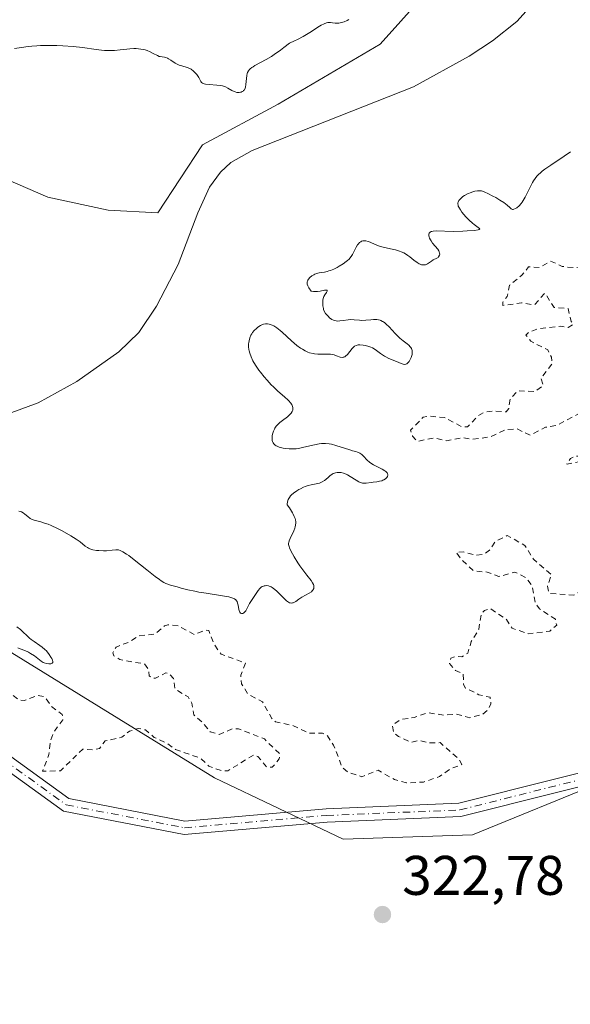
# Model space of a CAD drawing. Units: metres. Extents: x 629022 to 632507, y 4669471 to 4671848.
# Drawn here: x 630369 to 630468, y 4670828 to 4671005 of the extents above; entities that cross this region are included whole.
import ezdxf

# ---------------------------------------------------------------- set-up
doc = ezdxf.new("R2010")
doc.units = ezdxf.units.M
doc.header["$MEASUREMENT"] = 0
doc.linetypes.add('DGN Style 2', pattern=[1.648017, 0.98881, -0.659207])
doc.linetypes.add('DGN Style 4', pattern=[2.638475, 1.318413, -0.659207, 0.001648, -0.659207])
for name, color, linetype, lineweight in [('Camino Cxs', 7, 'Continuous', 0), ('Camino eje', 30, 'DGN Style 4', 13), ('Corriente natural lineal', 142, 'Continuous', 13), ('Curva de nivel auxiliar', 30, 'DGN Style 2', 0), ('Curva de nivel normal', 30, 'Continuous', 0), ('Matorral CxS', 135, 'Continuous', 0), ('Punto de cota en terreno', 7, 'Continuous', 0), ('Rótulo de punto de cota en terreno', 7, 'Continuous', 0), ('Suelo desnudo CxS', 253, 'Continuous', 0)]:
    doc.layers.add(name, color=color, linetype=linetype, lineweight=lineweight)
doc.styles.add('Style-Arial', font='txt')

# ---------------------------------------------------------------- blocks, each defined once
blk = doc.blocks.new('5PATER')
at = {"layer": 'Punto de cota en terreno', "linetype": 'Continuous', "lineweight": 0}
h = blk.add_hatch(color=51, dxfattribs=at)
edge = h.paths.add_edge_path()
edge.add_ellipse((0, 0), major_axis=(-0.11, -0.111), ratio=0.999422, start_angle=0, end_angle=360)

msp = doc.modelspace()

# ---------------------------------------------------------------- linework, layer by layer
at = {"layer": 'Camino Cxs', "color": 7, "linetype": 'Continuous', "lineweight": 0}
for points in [[(629962.3975, 4670915.9297, 317.7783), (630068.9489, 4670935.6189, 319.5208), (630114.9055, 4670939.2223, 320.0369), (630151.3833, 4670942.4113, 320.4637), (630192.0213, 4670954.1931, 320.7434), (630221.2897, 4670959.9445, 320.9058), (630259.5581, 4670953.3811, 321.195), (630314.4641, 4670928.6433, 321.9658), (630330.9421, 4670913.9963, 322.1379), (630342.5499, 4670894.2825, 323.1931), (630358.1673, 4670879.6537, 323.7614), (630377.9905, 4670865.3533, 323.2414), (630398.7663, 4670861.3347, 323.1737), (630424.1259, 4670863.5231, 323.0229), (630447.9287, 4670864.5181, 323.0011), (630482.6805, 4670873.2799, 323.3036)], [(629962.3975, 4670915.9297, 317.7783), (630068.9489, 4670935.6189, 319.5208), (630114.9055, 4670939.2223, 320.0369), (630151.3833, 4670942.4113, 320.4637), (630192.0213, 4670954.1931, 320.7434), (630221.2897, 4670959.9445, 320.9058), (630259.5581, 4670953.3811, 321.195), (630314.4641, 4670928.6433, 321.9658), (630330.9421, 4670913.9963, 322.1379), (630342.5499, 4670894.2825, 323.1931), (630358.1673, 4670879.6537, 323.7614), (630377.9905, 4670865.3533, 323.2414), (630398.7663, 4670861.3347, 323.1737), (630424.1259, 4670863.5231, 323.0229), (630447.9287, 4670864.5181, 323.0011), (630482.6805, 4670873.2799, 323.3036)], [(630483.3247, 4670870.9673, 323.298), (630448.2759, 4670862.1305, 323.0288), (630424.2793, 4670861.1275, 323.0563), (630398.6391, 4670858.9149, 323.1392), (630377.0153, 4670863.0975, 323.304), (630356.6387, 4670877.7971, 324.0024), (630340.6571, 4670892.7671, 323.5063), (630329.0655, 4670912.4533, 322.2251), (630313.1437, 4670926.6059, 321.9413), (630258.8511, 4670951.0673, 321.2155), (630221.3193, 4670957.5043, 320.9282), (630192.5879, 4670951.8585, 320.7356), (630151.8261, 4670940.0409, 320.4485), (630115.1039, 4670936.8305, 320.0673), (630069.2617, 4670933.2361, 319.692), (629962.6119, 4670913.5287, 317.8605)], [(630483.3247, 4670870.9673, 323.298), (630448.2759, 4670862.1305, 323.0288), (630424.2793, 4670861.1275, 323.0563), (630398.6391, 4670858.9149, 323.1392), (630377.0153, 4670863.0975, 323.304), (630356.6387, 4670877.7971, 324.0024), (630340.6571, 4670892.7671, 323.5063), (630329.0655, 4670912.4533, 322.2251), (630313.1437, 4670926.6059, 321.9413), (630258.8511, 4670951.0673, 321.2155), (630221.3193, 4670957.5043, 320.9282), (630192.5879, 4670951.8585, 320.7356), (630151.8261, 4670940.0409, 320.4485), (630115.1039, 4670936.8305, 320.0673), (630069.2617, 4670933.2361, 319.692), (629962.6119, 4670913.5287, 317.8605)]]:
    msp.add_polyline3d(points, dxfattribs=at)
at = {"layer": 'Camino eje', "color": 30, "linetype": 'DGN Style 4', "lineweight": 13}
msp.add_polyline3d([(629962.5047, 4670914.7291, 317.8188), (630069.1053, 4670934.4275, 319.604), (630115.0047, 4670938.0263, 320.043), (630151.6047, 4670941.2261, 320.4546), (630192.3045, 4670953.0257, 320.7268), (630221.3045, 4670958.7245, 320.917), (630259.2047, 4670952.2243, 321.19), (630313.8039, 4670927.6247, 321.9468), (630330.0039, 4670913.2247, 322.1804), (630341.6035, 4670893.5247, 323.3549), (630357.4029, 4670878.7253, 323.8585), (630377.5029, 4670864.2255, 323.2655), (630398.7027, 4670860.1249, 323.1566), (630424.2027, 4670862.3253, 323.0617), (630448.1023, 4670863.3243, 323.0132), (630483.0027, 4670872.1235, 323.2962)], dxfattribs=at)
at = {"layer": 'Corriente natural lineal', "color": 142, "linetype": 'Continuous', "lineweight": 13}
msp.add_polyline3d([(630459.9601, 4671006.7301, 319.9474), (630458.3201, 4671004.8501, 320.0028), (630453.9601, 4671001.3701, 319.8582), (630449.7501, 4670998.6601, 319.7978), (630439.8001, 4670993.1301, 319.6778), (630410.8701, 4670981.6901, 319.5343), (630407.0501, 4670979.5301, 319.5606), (630405.1701, 4670977.8201, 319.5665), (630403.2001, 4670975.1001, 319.5528), (630401.1001, 4670970.5301, 319.648), (630397.5501, 4670961.2201, 319.2754), (630393.7101, 4670953.7401, 319.0617), (630390.5001, 4670949.0401, 319.0308), (630386.9101, 4670945.5601, 318.9687), (630379.3901, 4670940.2401, 318.9359), (630372.4701, 4670936.4001, 318.9197), (630367.7701, 4670934.6901, 318.7365)], dxfattribs=at)
at = {"layer": 'Curva de nivel auxiliar', "color": 30, "linetype": 'DGN Style 2', "lineweight": 0, "elevation": 322.5, "flags": 128}
msp.add_lwpolyline([(630526.78, 4671030.4101), (630527.06, 4671026.0401), (630529.62, 4671021.6501), (630530.47, 4671021.0001), (630532.47, 4671020.4001), (630532.89, 4671021.4401), (630533.85, 4671022.4901), (630534.38, 4671022.7601), (630535.54, 4671022.5701), (630535.85, 4671021.3801), (630535.65, 4671020.4801), (630533.89, 4671019.4601), (630534.05, 4671018.5401), (630534.51, 4671018.0901), (630535.41, 4671018.1901), (630536.72, 4671019.5801), (630541.41, 4671021.7201), (630545.95, 4671022.9901), (630547.46, 4671023.0601), (630550.6, 4671022.3401), (630554.48, 4671022.9001), (630555.24, 4671023.3601), (630555.76, 4671024.3701), (630555.74, 4671026.4301), (630556.09, 4671027.4801), (630560.48, 4671031.9801), (630561.83, 4671034.4701), (630562.38, 4671034.8501), (630565.87, 4671033.8501), (630568.82, 4671033.7801), (630570.19, 4671034.3901), (630572.03, 4671036.4601), (630573.12, 4671037.1901), (630577.07, 4671038.1601), (630581.59, 4671038.2701), (630585.43, 4671039.9701), (630588.5, 4671039.1901), (630590.06, 4671038.1301), (630591.29, 4671036.3301), (630593.33, 4671035.3401), (630593.68, 4671034.7801), (630593.51, 4671033.7501), (630591.51, 4671030.8901), (630587.45, 4671028.4701), (630588, 4671027.5101), (630589.57, 4671027.3801), (630591.47, 4671026.5001), (630592.28, 4671025.5501), (630591.54, 4671023.7601), (630590.1, 4671021.5201), (630589.85, 4671019.9201), (630590.45, 4671018.9801), (630593.57, 4671016.6101), (630593.46, 4671015.9401), (630592.46, 4671014.3501), (630591.19, 4671014.3801), (630589.05, 4671012.5001), (630587.09, 4671012.2101), (630583.44, 4671012.5601), (630581.48, 4671011.3201), (630578.97, 4671011.0101), (630577.16, 4671009.4801), (630576.64, 4671008.3801), (630576.58, 4671007.3901), (630577.44, 4671006.4801), (630578.55, 4671006.2201), (630581.51, 4671006.1701), (630587.57, 4671005.2501), (630591.16, 4671005.3501), (630596.25, 4671003.3101), (630599.95, 4670998.9901), (630602.62, 4670996.6701), (630603.11, 4670995.4601), (630602.88, 4670994.5101), (630603.07, 4670994.0401), (630603.45, 4670993.4901), (630604.75, 4670992.7901), (630605.9, 4670991.4101), (630605.93, 4670990.5301), (630604.31, 4670989.5101), (630604.59, 4670988.3801), (630605.5, 4670987.5301), (630605.65, 4670986.4901), (630605.28, 4670986.3701), (630605.04, 4670987.0501), (630603.27, 4670987.3801), (630600.45, 4670988.4901), (630597.53, 4670990.2101), (630592.03, 4670991.1101), (630590.71, 4670990.6001), (630588.45, 4670988.4601), (630585.53, 4670986.6601), (630584.39, 4670984.9301), (630582.08, 4670983.4801), (630581.5, 4670982.0601), (630579.5, 4670985.5501), (630578.6, 4670988.6501), (630577.69, 4670989.7101), (630576.94, 4670990.0001), (630576.44, 4670990.0001), (630576.05, 4670989.5501), (630576.16, 4670987.1301), (630575.39, 4670985.8601), (630574.77, 4670985.5401), (630569.59, 4670986.3401), (630565.47, 4670985.7201), (630565.26, 4670984.2401), (630568.67, 4670979.7301), (630569.37, 4670978.3401), (630570.28, 4670972.2101), (630569.48, 4670970.5001), (630565.93, 4670968.5001), (630564.87, 4670967.5601), (630562.84, 4670964.9101), (630560.93, 4670961.5501), (630557.89, 4670959.5401), (630555.17, 4670959.3001), (630553.45, 4670958.1001), (630553.08, 4670957.0601), (630553.21, 4670955.5401), (630552.82, 4670954.5301), (630551.41, 4670953.0601), (630550.29, 4670952.5201), (630549.67, 4670951.4101), (630549.63, 4670950.4001), (630550.8, 4670948.8901), (630551.28, 4670947.1701), (630549.9, 4670942.5301), (630547.46, 4670941.5101), (630546.5, 4670940.4001), (630544.45, 4670940.4901), (630543.48, 4670940.1701), (630541.62, 4670937.7101), (630538.71, 4670935.6101), (630535.46, 4670934.5601), (630530.54, 4670931.0801), (630529.55, 4670931.2501), (630528.17, 4670933.1001), (630527.75, 4670936.4301), (630525.51, 4670939.1501), (630524.78, 4670941.4401), (630524.95, 4670944.9801), (630526.42, 4670947.0601), (630526.88, 4670948.4401), (630527.12, 4670950.5501), (630526.87, 4670953.4601), (630526.43, 4670953.9701), (630525.45, 4670954.0401), (630521.25, 4670952.4301), (630519.45, 4670952.5601), (630516.39, 4670950.4901), (630516.35, 4670949.3701), (630517.14, 4670948.5301), (630517.37, 4670947.6201), (630516.43, 4670946.3501), (630514.43, 4670945.2401), (630514.33, 4670944.2601), (630515.72, 4670940.4101), (630516.87, 4670938.9201), (630517.89, 4670937.9301), (630522.38, 4670935.4101), (630523.07, 4670934.5101), (630523.07, 4670933.5101), (630522.36, 4670932.0801), (630519.5, 4670930.4401), (630514.32, 4670931.6101), (630513.75, 4670932.3901), (630513.54, 4670934.5801), (630511.78, 4670936.4401), (630510.94, 4670938.4801), (630509.43, 4670940.8901), (630508.67, 4670941.7101), (630507.83, 4670941.8301), (630507.23, 4670941.4901), (630506.84, 4670940.4801), (630506.92, 4670938.4901), (630508.45, 4670935.4901), (630510.34, 4670933.3701), (630512.79, 4670931.7901), (630513.15, 4670931.1501), (630514.06, 4670927.4601), (630513.89, 4670926.5201), (630513.53, 4670926.2701), (630509.84, 4670926.7801), (630506.4, 4670926.4501), (630505.51, 4670927.0401), (630503.93, 4670930.0001), (630502.28, 4670931.6101), (630502.46, 4670934.5001), (630499.83, 4670937.8601), (630497.47, 4670939.0201), (630496.19, 4670940.1801), (630494.67, 4670944.7501), (630492.53, 4670946.5501), (630491.43, 4670946.8701), (630490.7, 4670948.7901), (630489.77, 4670949.7801), (630486.88, 4670949.8401), (630485.22, 4670951.2201), (630485.18, 4670952.6601), (630487, 4670955.4901), (630487.91, 4670958.0301), (630487.48, 4670958.5001), (630486.76, 4670958.6301), (630483.43, 4670957.8801), (630482.05, 4670958.1301), (630481.42, 4670959.4201), (630482.16, 4670962.1401), (630481.78, 4670962.7601), (630479.53, 4670963.2901), (630478.55, 4670962.7401), (630477.36, 4670961.3001), (630476.4, 4670960.6801), (630475.85, 4670960.8201), (630474.9, 4670961.9501), (630474.18, 4670962.3201), (630471.51, 4670961.1001), (630468.73, 4670960.6401), (630466.42, 4670960.8901), (630464.38, 4670961.8501), (630462.4, 4670960.7101), (630460.42, 4670960.8001), (630459.24, 4670959.3101), (630457.03, 4670957.5101), (630456.56, 4670955.4801), (630455.79, 4670954.4801), (630455.78, 4670953.8701), (630459.18, 4670954.3601), (630461.47, 4670953.9901), (630463.37, 4670956.0901), (630465.02, 4670953.5101), (630467.52, 4670953.3301), (630468.06, 4670951.0101), (630468.48, 4670950.5101), (630467.53, 4670949.9201), (630466.07, 4670950.1401), (630462.32, 4670949.7401), (630460.48, 4670949.0901), (630459.94, 4670948.5601), (630460.8, 4670947.4701), (630463.87, 4670945.9101), (630464.54, 4670944.5901), (630464.67, 4670943.4401), (630462.66, 4670940.7901), (630463.04, 4670939.4701), (630461.49, 4670938.4101), (630458.45, 4670938.5801), (630457.1, 4670937.0701), (630456.88, 4670935.3901), (630456.41, 4670934.7901), (630453.93, 4670934.9201), (630452.41, 4670934.6801), (630451.45, 4670934.1301), (630449.47, 4670932.1101), (630448.49, 4670932.0801), (630445.36, 4670933.7401), (630442.43, 4670934.0301), (630441.5, 4670933.8001), (630439.25, 4670931.5001), (630439.63, 4670930.4201), (630440.45, 4670929.4901), (630443.49, 4670930.1101), (630445.72, 4670929.6001), (630448.5, 4670930.1501), (630450.41, 4670929.8501), (630453.5, 4670930.2901), (630456.39, 4670931.6101), (630458.34, 4670931.7201), (630460.68, 4670930.5801), (630463.43, 4670932.0101), (630465.47, 4670932.3701), (630470.4, 4670934.9701), (630471.46, 4670935.0301), (630471.98, 4670934.4901), (630472.06, 4670933.4201), (630471.45, 4670932.4901), (630471.18, 4670931.1901), (630471.95, 4670931.0301), (630476.47, 4670932.1501), (630476.96, 4670931.9701), (630477.55, 4670931.5901), (630477.86, 4670930.4301), (630477.73, 4670927.4601), (630476.95, 4670926.5401), (630475.51, 4670926.0401), (630472.95, 4670926.0401), (630471.38, 4670926.8401), (630468.87, 4670926.8501), (630467.95, 4670926.4301), (630467.31, 4670925.3801), (630469.37, 4670925.8201), (630471.49, 4670925.0101), (630472.91, 4670924.8501), (630474.07, 4670924.1601), (630475.17, 4670922.5501), (630475.69, 4670919.8001), (630476.5, 4670919.3401), (630481.41, 4670921.7501), (630482.4, 4670921.9001), (630483.37, 4670921.3701), (630484.47, 4670919.4401), (630486.96, 4670921.4701), (630488.91, 4670922.5001), (630491.44, 4670922.7401), (630494.13, 4670925.2201), (630496.58, 4670925.3901), (630497.53, 4670924.6001), (630498.26, 4670922.5201), (630497.65, 4670921.6101), (630496.33, 4670920.5101), (630495.4, 4670915.4101), (630496.47, 4670914.9701), (630499.06, 4670916.1401), (630500.15, 4670916.3001), (630501.54, 4670915.5801), (630501.58, 4670914.4401), (630500.87, 4670912.7701), (630501.29, 4670912.5301), (630503.17, 4670913.3401), (630504.32, 4670912.5701), (630503.98, 4670911.5301), (630502.51, 4670909.4801), (630502.39, 4670908.6201), (630503.82, 4670906.4001), (630503.43, 4670905.9501), (630499.92, 4670905.5001), (630497.49, 4670904.3801), (630496.58, 4670904.5601), (630495.56, 4670905.5801), (630494.83, 4670905.7601), (630493.46, 4670905.4701), (630491.7, 4670904.6101), (630489.38, 4670904.7201), (630488.9, 4670904.3801), (630488.62, 4670903.4101), (630489.46, 4670901.9701), (630491.74, 4670899.7601), (630490.97, 4670898.5601), (630489.99, 4670898.0201), (630488.89, 4670897.8601), (630485.41, 4670898.9601), (630481.82, 4670897.8001), (630481.02, 4670898.5101), (630480.58, 4670900.6001), (630479.87, 4670900.8401), (630478.44, 4670901.0001), (630475.6, 4670900.2701), (630473.54, 4670900.5301), (630472.2, 4670901.2401), (630470.98, 4670902.9301), (630470.38, 4670902.9601), (630468.54, 4670901.9001), (630464.12, 4670902.1801), (630463.79, 4670903.4701), (630464.52, 4670905.5501), (630461.3, 4670908.3401), (630459.76, 4670910.7901), (630456.61, 4670912.6001), (630454.47, 4670911.5401), (630453.44, 4670909.9701), (630452.49, 4670909.2501), (630450.98, 4670909.0401), (630448.75, 4670909.6601), (630447.45, 4670909.5701), (630448.3, 4670908.3501), (630450.55, 4670906.2201), (630452.98, 4670906.0201), (630455.09, 4670905.2201), (630457.98, 4670906.0201), (630460, 4670905.0001), (630461.06, 4670903.5201), (630461.62, 4670900.4001), (630462.41, 4670899.4401), (630465.23, 4670897.5401), (630465.47, 4670896.4901), (630464.22, 4670895.4401), (630460.45, 4670894.9301), (630457.46, 4670895.9301), (630456.47, 4670897.5001), (630453.49, 4670899.5101), (630452.51, 4670899.1001), (630451.93, 4670898.4801), (630451.51, 4670895.7501), (630450.15, 4670893.5501), (630449.53, 4670891.4801), (630448.47, 4670890.8201), (630447.38, 4670890.9101), (630446.48, 4670890.5801), (630446.24, 4670889.6401), (630447.29, 4670888.3401), (630448.71, 4670887.7301), (630448.74, 4670885.8701), (630449.13, 4670885.2001), (630451.48, 4670884.0101), (630453.53, 4670883.5401), (630453.66, 4670882.4001), (630453.16, 4670881.3701), (630452.16, 4670880.4501), (630449.9, 4670879.8801), (630447.5, 4670880.5201), (630445.15, 4670880.3301), (630442.35, 4670880.8101), (630439.91, 4670879.9201), (630437.44, 4670879.5601), (630435.99, 4670878.5101), (630436.2, 4670877.2101), (630437.07, 4670876.5201), (630439.4, 4670875.4601), (630440.85, 4670875.8201), (630442.61, 4670875.3401), (630444.57, 4670875.4001), (630447.91, 4670872.4501), (630448.46, 4670871.4601), (630446.46, 4670870.7201), (630444.47, 4670869.3101), (630441.56, 4670868.3301), (630438.53, 4670868.1701), (630436.37, 4670868.7601), (630433.42, 4670870.4401), (630430.53, 4670869.2801), (630428, 4670870.0901), (630426.98, 4670870.9801), (630425.44, 4670874.9801), (630424.35, 4670876.6301), (630423.47, 4670877.1201), (630421.02, 4670877.1201), (630418.06, 4670878.4901), (630415.04, 4670879.1401), (630414.39, 4670879.7101), (630412.68, 4670882.7501), (630410.08, 4670884.1301), (630408.95, 4670885.9701), (630408.81, 4670887.4901), (630409.63, 4670889.6801), (630405.27, 4670891.3101), (630404.05, 4670893.0101), (630403.05, 4670895.5201), (630402.48, 4670895.6301), (630400.42, 4670894.8301), (630397.57, 4670896.3701), (630395.7, 4670896.5601), (630395.12, 4670896.3901), (630393.45, 4670894.8901), (630390.45, 4670894.5601), (630388.86, 4670893.5001), (630386.45, 4670892.5701), (630385.83, 4670891.5101), (630386.01, 4670891.0101), (630387.14, 4670890.3001), (630391.52, 4670889.5401), (630392.22, 4670888.5701), (630392.4, 4670887.4101), (630392.94, 4670887.0001), (630393.51, 4670887.0001), (630395.39, 4670887.9401), (630395.89, 4670887.8401), (630396.76, 4670886.9101), (630397.03, 4670885.0001), (630399.35, 4670883.6001), (630400.05, 4670882.5101), (630400.37, 4670880.3801), (630401.98, 4670879.0101), (630403.3, 4670877.3501), (630404.9, 4670876.8701), (630407.38, 4670877.9201), (630408.41, 4670877.8801), (630413.03, 4670876.0801), (630415.8, 4670873.3701), (630415.69, 4670872.4801), (630414.92, 4670871.5001), (630414.44, 4670871.0001), (630413.5, 4670870.9801), (630411.88, 4670872.8901), (630411.1, 4670873.2001), (630406.47, 4670870.3401), (630405.31, 4670870.3701), (630403.1, 4670871.1601), (630401.59, 4670872.6001), (630397.07, 4670874.1801), (630395.37, 4670875.4201), (630393.3, 4670876.3401), (630391.7, 4670877.7001), (630390.41, 4670877.9501), (630388.84, 4670877.4601), (630387.48, 4670876.3901), (630384.48, 4670875.7001), (630383.46, 4670874.3701), (630382.55, 4670874.1201), (630380.45, 4670874.2401), (630376.48, 4670870.3601), (630373.24, 4670870.2701), (630374.39, 4670873.2801), (630374.64, 4670875.7401), (630375.39, 4670877.4901), (630376.92, 4670879.5201), (630376.8, 4670880.4301), (630374.87, 4670881.9101), (630373.62, 4670883.6301), (630372.4, 4670883.9001), (630369.96, 4670882.9801), (630369, 4670883.0901), (630366.19, 4670885.2301), (630364.56, 4670887.5701), (630361.38, 4670887.6701), (630358.87, 4670890.9001), (630356.84, 4670891.8401), (630356.47, 4670893.5101), (630355.45, 4670894.4801), (630352.4, 4670895.9701), (630351.5, 4670895.9501), (630351.21, 4670894.1101), (630351.77, 4670892.3901), (630351.48, 4670891.9501), (630350.56, 4670892.2201), (630345.35, 4670896.5901), (630343.61, 4670897.6401), (630342.73, 4670898.7501), (630339.17, 4670900.2201), (630336.8, 4670903.8701), (630335.44, 4670904.9301), (630332.56, 4670905.2801), (630329.52, 4670904.1601), (630328.01, 4670904.1101), (630325.28, 4670905.3401), (630323.45, 4670907.0301), (630321.94, 4670907.5001), (630321.41, 4670909.0401), (630318.37, 4670907.7201), (630314.53, 4670907.1001), (630312.54, 4670907.1701), (630311.56, 4670907.5701), (630310.43, 4670908.9001), (630308.85, 4670909.8301), (630307.61, 4670911.6601), (630303.61, 4670911.4001), (630300.41, 4670912.8801), (630295.38, 4670912.9801), (630293.54, 4670912.0901), (630291.4, 4670911.8001), (630286.44, 4670912.5101), (630283.38, 4670911.8201), (630281.44, 4670910.6001), (630278.42, 4670909.8701), (630275.45, 4670910.0001), (630269.1, 4670908.2201), (630265, 4670908.0701), (630260.52, 4670909.5401), (630255.98, 4670913.0101), (630251.85, 4670914.7601), (630250.41, 4670914.9501), (630248.43, 4670914.4801), (630245.9, 4670914.9201), (630244.43, 4670915.9501), (630241.71, 4670916.6201), (630236.34, 4670918.7101), (630232.15, 4670918.3101), (630229.38, 4670918.6001), (630227.04, 4670917.4701), (630216.41, 4670913.8401), (630214.5, 4670913.4601), (630209.45, 4670913.4901), (630207.46, 4670913.0301), (630202.43, 4670911.2101), (630199.47, 4670909.3501), (630195.39, 4670907.5801), (630189.57, 4670906.2501), (630184.24, 4670906.4001), (630176.52, 4670904.0901), (630173.37, 4670903.7201), (630171.44, 4670902.7801), (630169.35, 4670902.8401), (630165.49, 4670899.9601), (630162.47, 4670898.4101), (630158.45, 4670897.0601), (630145.47, 4670889.5401), (630140.47, 4670884.8701)], dxfattribs=at)
at = {"layer": 'Curva de nivel normal', "color": 30, "linetype": 'Continuous', "lineweight": 0, "elevation": 320, "flags": 128}
for points in [[(630428.19, 4671005.2001), (630427.86, 4671005.0301), (630427.36, 4671004.8201), (630426.87, 4671004.6701), (630426.64, 4671004.6201), (630426.41, 4671004.5801), (630426, 4671004.5701), (630425.73, 4671004.5801), (630425.24, 4671004.6301), (630424.9, 4671004.6601), (630424.6, 4671004.6701), (630424.44, 4671004.6601), (630424.19, 4671004.6101), (630423.77, 4671004.4601), (630423.24, 4671004.1901), (630422.93, 4671004.0001), (630421.22, 4671002.8601), (630419.99, 4671002.1401), (630419, 4671001.6201), (630418.44, 4671001.3601), (630417.53, 4671000.9601), (630416.54, 4671000.1601), (630415.93, 4670999.7001), (630414.81, 4670998.9101), (630414.3, 4670998.5801), (630413.37, 4670998.0301), (630411.35, 4670996.9401), (630411.01, 4670996.7401), (630410.81, 4670996.6101), (630410.49, 4670996.3501), (630410.37, 4670996.2301), (630410.16, 4670995.9801), (630410.02, 4670995.7201), (630409.95, 4670995.5401), (630409.87, 4670995.1501), (630409.81, 4670994.6401), (630409.73, 4670993.5701), (630409.65, 4670993.0901), (630409.59, 4670992.8901), (630409.51, 4670992.7101), (630409.45, 4670992.6101), (630409.31, 4670992.4401), (630409.23, 4670992.3701), (630409.06, 4670992.2601), (630408.88, 4670992.1801), (630408.76, 4670992.1401), (630408.5, 4670992.1101), (630408.22, 4670992.1101), (630408.08, 4670992.1301), (630407.8, 4670992.2001), (630407.6, 4670992.2701), (630407.2, 4670992.4801), (630406.49, 4670992.9001), (630406.05, 4670993.1201), (630405.52, 4670993.3001), (630405.22, 4670993.3601), (630404.54, 4670993.4501), (630403.11, 4670993.5301), (630402.5, 4670993.5901), (630402.26, 4670993.6401), (630402.06, 4670993.7001), (630401.95, 4670993.7601), (630401.78, 4670993.8901), (630401.65, 4670994.0601), (630401.46, 4670994.4501), (630401.29, 4670994.8101), (630401.07, 4670995.1501), (630400.94, 4670995.3301), (630400.71, 4670995.5901), (630400.32, 4670995.9601), (630399.89, 4670996.2801), (630399.66, 4670996.4201), (630399.19, 4670996.6101), (630398.22, 4670996.8801), (630397.74, 4670997.0301), (630397.51, 4670997.1201), (630397.06, 4670997.3601), (630396.24, 4670997.9201), (630395.86, 4670998.1701), (630395.68, 4670998.2601), (630395.34, 4670998.3901), (630395.12, 4670998.4401), (630394.69, 4670998.5001), (630394.36, 4670998.5601), (630394.19, 4670998.6001), (630393.84, 4670998.7301), (630393.11, 4670999.1201), (630392.55, 4670999.4101), (630392, 4670999.6401), (630391.64, 4670999.7501), (630391.39, 4670999.8101), (630390.89, 4670999.9001), (630390.07, 4670999.9901), (630389.62, 4671000.0001), (630388.88, 4670999.9601), (630388.35, 4670999.9001), (630387.16, 4670999.7601), (630386.17, 4670999.6701), (630385.09, 4670999.6501), (630384.35, 4670999.6701), (630383.85, 4670999.7001), (630382.84, 4670999.8001), (630380.42, 4671000.1601), (630378.77, 4671000.3601), (630376.87, 4671000.5101), (630375.8, 4671000.5601), (630374.07, 4671000.5701), (630372.86, 4671000.5401), (630372.25, 4671000.5001), (630371.32, 4671000.4301), (630370.7, 4671000.3601), (630369.46, 4671000.1901), (630368.25, 4671000.0001)], [(630369.02, 4670916.9801), (630369.29, 4670916.8901), (630369.45, 4670916.8101), (630369.77, 4670916.6301), (630370.06, 4670916.4101), (630370.62, 4670915.9701), (630371.05, 4670915.6601), (630371.26, 4670915.5401), (630371.73, 4670915.3501), (630372.94, 4670915.0301), (630373.76, 4670914.7701), (630374.25, 4670914.6001), (630374.78, 4670914.3701), (630375.95, 4670913.8301), (630376.77, 4670913.4101), (630378.33, 4670912.5501), (630379.3, 4670911.9401), (630380.01, 4670911.4301), (630380.91, 4670910.6801), (630381.29, 4670910.4101), (630381.5, 4670910.3001), (630381.75, 4670910.2001), (630382.3, 4670910.0401), (630382.92, 4670909.9201), (630383.34, 4670909.8701), (630384.18, 4670909.8301), (630384.75, 4670909.8601), (630385.74, 4670909.9701), (630386.37, 4670910.0301), (630386.71, 4670910.0201), (630386.88, 4670909.9901), (630387.16, 4670909.9101), (630387.66, 4670909.6801), (630388.32, 4670909.2601), (630388.73, 4670908.9701), (630389.71, 4670908.2301), (630391.98, 4670906.4301), (630393.48, 4670905.2301), (630394.2, 4670904.6801), (630394.5, 4670904.4701), (630395.03, 4670904.1601), (630395.37, 4670904.0001), (630396.21, 4670903.7001), (630397.4, 4670903.3501), (630398.11, 4670903.1601), (630399.3, 4670902.8601), (630400.59, 4670902.5801), (630401.26, 4670902.4401), (630402.62, 4670902.2201), (630405.18, 4670901.8401), (630406.23, 4670901.6601), (630406.66, 4670901.5701), (630407.03, 4670901.4801), (630407.23, 4670901.4101), (630407.57, 4670901.2701), (630407.7, 4670901.1901), (630407.91, 4670901.0301), (630408.06, 4670900.8501), (630408.13, 4670900.7201), (630408.23, 4670900.4301), (630408.31, 4670900.0601), (630408.45, 4670899.2901), (630408.55, 4670898.9701), (630408.62, 4670898.8301), (630408.75, 4670898.6701), (630408.96, 4670898.5601), (630409.15, 4670898.5701), (630409.3, 4670898.6301), (630409.5, 4670898.8001), (630409.7, 4670899.0701), (630410.06, 4670899.7901), (630410.35, 4670900.3801), (630410.58, 4670900.7601), (630411.07, 4670901.4601), (630411.45, 4670901.9801), (630411.94, 4670902.7201), (630412.2, 4670903.0501), (630412.49, 4670903.3201), (630412.66, 4670903.4201), (630412.87, 4670903.5201), (630412.99, 4670903.5501), (630413.17, 4670903.5801), (630413.45, 4670903.5901), (630413.76, 4670903.5401), (630413.92, 4670903.4901), (630414.25, 4670903.3501), (630414.42, 4670903.2601), (630414.68, 4670903.0901), (630415.22, 4670902.6401), (630415.58, 4670902.2901), (630416.29, 4670901.5601), (630416.78, 4670901.0801), (630417, 4670900.8801), (630417.21, 4670900.7301), (630417.34, 4670900.6501), (630417.57, 4670900.5301), (630417.68, 4670900.5001), (630417.89, 4670900.4701), (630418.08, 4670900.4901), (630418.2, 4670900.5201), (630418.42, 4670900.6201), (630418.67, 4670900.7701), (630419.2, 4670901.1801), (630419.73, 4670901.5201), (630421.07, 4670902.2401), (630421.46, 4670902.5001), (630421.61, 4670902.6401), (630421.74, 4670902.7801), (630421.8, 4670902.8801), (630421.89, 4670903.0701), (630421.91, 4670903.1801), (630421.92, 4670903.3901), (630421.89, 4670903.6201), (630421.83, 4670903.7701), (630421.68, 4670904.1001), (630421.41, 4670904.5001), (630420.66, 4670905.4701), (630419.94, 4670906.4201), (630419.41, 4670907.1701), (630419.05, 4670907.7101), (630418.38, 4670908.7801), (630417.79, 4670909.8401), (630417.55, 4670910.3801), (630417.47, 4670910.6001), (630417.39, 4670910.9901), (630417.39, 4670911.2101), (630417.41, 4670911.3601), (630417.49, 4670911.6601), (630417.64, 4670912.0201), (630418.32, 4670913.4001), (630418.51, 4670913.8801), (630418.58, 4670914.1201), (630418.64, 4670914.4701), (630418.66, 4670914.8501), (630418.65, 4670915.0401), (630418.6, 4670915.4201), (630418.54, 4670915.6401), (630418.41, 4670916.0001), (630418.21, 4670916.4301), (630418.08, 4670916.6801), (630417.53, 4670917.5601), (630417.15, 4670918.0901), (630417.14, 4670918.2501), (630417.17, 4670918.5601), (630417.25, 4670918.8601), (630417.33, 4670919.0601), (630417.55, 4670919.4301), (630417.75, 4670919.6901), (630417.91, 4670919.8601), (630418.25, 4670920.1701), (630418.83, 4670920.6001), (630419.24, 4670920.8501), (630419.52, 4670920.9901), (630420.07, 4670921.2501), (630420.36, 4670921.3701), (630420.92, 4670921.5501), (630421.44, 4670921.6901), (630422.34, 4670921.8801), (630422.92, 4670922.0101), (630423.18, 4670922.0901), (630423.41, 4670922.2001), (630423.83, 4670922.4501), (630424.08, 4670922.6401), (630424.51, 4670923.0401), (630424.8, 4670923.3001), (630425.17, 4670923.5801), (630425.35, 4670923.6901), (630425.62, 4670923.8001), (630425.77, 4670923.8401), (630426.08, 4670923.9001), (630426.55, 4670923.9001), (630426.81, 4670923.8701), (630427.23, 4670923.7701), (630427.69, 4670923.6001), (630427.93, 4670923.4801), (630428.43, 4670923.1801), (630429.48, 4670922.5101), (630429.98, 4670922.2301), (630430.22, 4670922.1201), (630430.46, 4670922.0501), (630430.61, 4670922.0101), (630430.9, 4670921.9801), (630431.32, 4670921.9801), (630432.2, 4670922.1101), (630432.52, 4670922.1501), (630433.18, 4670922.2401), (630433.66, 4670922.3201), (630434.11, 4670922.4301), (630434.31, 4670922.5001), (630434.49, 4670922.5801), (630434.79, 4670922.7801), (630435.01, 4670923.0101), (630435.11, 4670923.1701), (630435.17, 4670923.3901), (630435.18, 4670923.5001), (630435.13, 4670923.7001), (630435.05, 4670923.8501), (630434.85, 4670924.0701), (630434.66, 4670924.2201), (630434.16, 4670924.5201), (630432.63, 4670925.2901), (630432.13, 4670925.6001), (630431.9, 4670925.7601), (630431.49, 4670926.1101), (630430.82, 4670926.8101), (630430.5, 4670927.1201), (630430.32, 4670927.2501), (630430.14, 4670927.3601), (630429.74, 4670927.5401), (630429.46, 4670927.6401), (630428.84, 4670927.8001), (630428.34, 4670927.9401), (630425.87, 4670928.7601), (630425.09, 4670928.9601), (630424.68, 4670929.0401), (630424.01, 4670929.1001), (630423.28, 4670929.0801), (630422.88, 4670929.0401), (630422, 4670928.8801), (630420.1, 4670928.4201), (630419.16, 4670928.2301), (630418.71, 4670928.1701), (630418.29, 4670928.1301), (630417.51, 4670928.1201), (630416.82, 4670928.1901), (630416.41, 4670928.2701), (630415.71, 4670928.4701), (630415.33, 4670928.6201), (630415.17, 4670928.7001), (630414.96, 4670928.8301), (630414.72, 4670929.0601), (630414.59, 4670929.2301), (630414.55, 4670929.3301), (630414.49, 4670929.4901), (630414.45, 4670929.6601), (630414.42, 4670930.0501), (630414.45, 4670930.4701), (630414.5, 4670930.7601), (630414.66, 4670931.3101), (630414.83, 4670931.6901), (630414.93, 4670931.8601), (630415.17, 4670932.2001), (630415.36, 4670932.4201), (630415.83, 4670932.8701), (630416.26, 4670933.2101), (630417.16, 4670933.9101), (630417.56, 4670934.2501), (630417.72, 4670934.4001), (630417.85, 4670934.5601), (630418.04, 4670934.8401), (630418.14, 4670935.1001), (630418.16, 4670935.2601), (630418.14, 4670935.5901), (630418.03, 4670935.9201), (630417.94, 4670936.1001), (630417.73, 4670936.4001), (630417.42, 4670936.7501), (630417.22, 4670936.9501), (630416.72, 4670937.4001), (630415.41, 4670938.5601), (630414.66, 4670939.2701), (630414.28, 4670939.6501), (630413.51, 4670940.4901), (630413.01, 4670941.0801), (630412.37, 4670941.8801), (630412.07, 4670942.2801), (630411.47, 4670943.1501), (630410.99, 4670943.9401), (630410.64, 4670944.6601), (630410.41, 4670945.3101), (630410.3, 4670945.7101), (630410.25, 4670945.9701), (630410.2, 4670946.4801), (630410.21, 4670946.9701), (630410.23, 4670947.2101), (630410.28, 4670947.5601), (630410.42, 4670948.0701), (630410.63, 4670948.5501), (630410.76, 4670948.7801), (630410.9, 4670949.0001), (630411.23, 4670949.4001), (630411.6, 4670949.7601), (630411.86, 4670949.9701), (630412.36, 4670950.3001), (630412.72, 4670950.4701), (630412.89, 4670950.5301), (630413.22, 4670950.5901), (630413.45, 4670950.6001), (630413.6, 4670950.5901), (630413.92, 4670950.5301), (630414.26, 4670950.4301), (630414.44, 4670950.3601), (630414.74, 4670950.2101), (630415.25, 4670949.8801), (630415.86, 4670949.4101), (630416.22, 4670949.1001), (630417.91, 4670947.5401), (630418.86, 4670946.7201), (630419.52, 4670946.2301), (630419.85, 4670946.0101), (630420.34, 4670945.7301), (630420.82, 4670945.5101), (630421.14, 4670945.4001), (630421.76, 4670945.2401), (630422.05, 4670945.1901), (630422.63, 4670945.1301), (630423.16, 4670945.1201), (630424.09, 4670945.1401), (630424.88, 4670945.1201), (630425.3, 4670945.0601), (630425.54, 4670945.0101), (630425.98, 4670944.8601), (630426.64, 4670944.6201), (630426.97, 4670944.5601), (630427.19, 4670944.5701), (630427.29, 4670944.6001), (630427.46, 4670944.6601), (630427.61, 4670944.7701), (630427.92, 4670945.0701), (630428.8, 4670946.1801), (630429.07, 4670946.4501), (630429.21, 4670946.5601), (630429.49, 4670946.7101), (630429.7, 4670946.7801), (630429.85, 4670946.8001), (630430.18, 4670946.8201), (630430.78, 4670946.7801), (630431.1, 4670946.7201), (630431.62, 4670946.5901), (630432.14, 4670946.3901), (630432.4, 4670946.2601), (630432.9, 4670945.9601), (630433.87, 4670945.2601), (630434.6, 4670944.7701), (630434.84, 4670944.6301), (630435.33, 4670944.3801), (630436.75, 4670943.8101), (630437.56, 4670943.4601), (630437.91, 4670943.3501), (630438.23, 4670943.3101), (630438.38, 4670943.3301), (630438.52, 4670943.3801), (630438.61, 4670943.4301), (630438.78, 4670943.5601), (630439.01, 4670943.8301), (630439.15, 4670944.0501), (630439.37, 4670944.5401), (630439.48, 4670944.8801), (630439.53, 4670945.0601), (630439.56, 4670945.3301), (630439.56, 4670945.6001), (630439.54, 4670945.7401), (630439.46, 4670946.0101), (630439.4, 4670946.1401), (630439.28, 4670946.3401), (630439.18, 4670946.4701), (630438.94, 4670946.7301), (630438.64, 4670946.9901), (630437.93, 4670947.5501), (630437.35, 4670948.0301), (630437.05, 4670948.2901), (630436.48, 4670948.8601), (630435.39, 4670950.0401), (630434.88, 4670950.5401), (630434.63, 4670950.7501), (630434.39, 4670950.9201), (630434.23, 4670951.0201), (630433.93, 4670951.1701), (630433.78, 4670951.2301), (630433.48, 4670951.3001), (630433.19, 4670951.3501), (630432.6, 4670951.3501), (630432.14, 4670951.3201), (630431.22, 4670951.2301), (630430.52, 4670951.2001), (630430.07, 4670951.2201), (630429.16, 4670951.3101), (630428.48, 4670951.3401), (630428.04, 4670951.3001), (630427.18, 4670951.1701), (630426.59, 4670951.1001), (630426.13, 4670951.0901), (630425.91, 4670951.1201), (630425.61, 4670951.1901), (630425.46, 4670951.2501), (630425.16, 4670951.3901), (630424.73, 4670951.6901), (630424.46, 4670951.9301), (630424.15, 4670952.2801), (630424.01, 4670952.4601), (630423.78, 4670952.8801), (630423.67, 4670953.1601), (630423.62, 4670953.3601), (630423.54, 4670953.7901), (630423.5, 4670954.2701), (630423.5, 4670954.5301), (630423.54, 4670954.9201), (630423.65, 4670955.3101), (630423.73, 4670955.5101), (630423.86, 4670955.7601), (630424.16, 4670956.2101), (630424.3, 4670956.4701), (630424.32, 4670956.5901), (630424.21, 4670956.6501), (630423.85, 4670956.6001), (630423.07, 4670956.4601), (630422.59, 4670956.4001), (630422.08, 4670956.3901), (630421.82, 4670956.4001), (630421.43, 4670956.4701), (630421.03, 4670957.0401), (630420.9, 4670957.2801), (630420.83, 4670957.4301), (630420.74, 4670957.7101), (630420.71, 4670957.9601), (630420.73, 4670958.1201), (630420.75, 4670958.2201), (630420.83, 4670958.4201), (630420.93, 4670958.5801), (630421.2, 4670958.8901), (630421.56, 4670959.1701), (630421.91, 4670959.3901), (630422.11, 4670959.4801), (630422.4, 4670959.6001), (630422.85, 4670959.7201), (630423.8, 4670959.8801), (630424.32, 4670960.0001), (630424.59, 4670960.0801), (630424.88, 4670960.1701), (630425.47, 4670960.4201), (630426.07, 4670960.7201), (630426.46, 4670960.9301), (630427.16, 4670961.3601), (630427.72, 4670961.7501), (630427.96, 4670961.9401), (630428.26, 4670962.2201), (630428.39, 4670962.3701), (630428.63, 4670962.6901), (630428.84, 4670963.0501), (630429.49, 4670964.3501), (630429.76, 4670964.7601), (630429.9, 4670964.9401), (630430.12, 4670965.1601), (630430.34, 4670965.3301), (630430.45, 4670965.4001), (630430.69, 4670965.4801), (630430.81, 4670965.5101), (630431.06, 4670965.5101), (630431.24, 4670965.4901), (630431.65, 4670965.3601), (630432.01, 4670965.2201), (630432.88, 4670964.8401), (630433.69, 4670964.5501), (630434.32, 4670964.3701), (630435.65, 4670964.0601), (630436.58, 4670963.8401), (630437.27, 4670963.6501), (630437.59, 4670963.5301), (630438.04, 4670963.3201), (630438.5, 4670963.0401), (630438.75, 4670962.8601), (630439.1, 4670962.5901), (630439.85, 4670962.0001), (630440.43, 4670961.5801), (630440.8, 4670961.3601), (630440.98, 4670961.2801), (630441.23, 4670961.1901), (630441.47, 4670961.1501), (630441.62, 4670961.1501), (630441.91, 4670961.2001), (630442.04, 4670961.2501), (630442.3, 4670961.3801), (630443, 4670961.8601), (630443.34, 4670962.0701), (630443.94, 4670962.3701), (630444.18, 4670962.5201), (630444.28, 4670962.6001), (630444.45, 4670962.8801), (630444.48, 4670963.0901), (630444.46, 4670963.2501), (630444.38, 4670963.5201), (630444.31, 4670963.6601), (630444.12, 4670963.9601), (630443.22, 4670965.0701), (630442.93, 4670965.4701), (630442.82, 4670965.6701), (630442.68, 4670965.9501), (630442.59, 4670966.2301), (630442.56, 4670966.3601), (630442.55, 4670966.5901), (630442.56, 4670966.7001), (630442.62, 4670966.8501), (630442.79, 4670967.0401), (630442.97, 4670967.1401), (630443.09, 4670967.1801), (630443.29, 4670967.2301), (630443.83, 4670967.2601), (630446.9, 4670967.1801), (630448.63, 4670967.2201), (630449.39, 4670967.2601), (630450.7, 4670967.3601), (630451.36, 4670967.4501), (630451.56, 4670967.5001), (630451.7, 4670967.6101), (630451.62, 4670967.7101), (630451.17, 4670968.0301), (630450.66, 4670968.4001), (630450.38, 4670968.6301), (630449.78, 4670969.1901), (630449.18, 4670969.8201), (630448.48, 4670970.6501), (630448.2, 4670971.0301), (630447.91, 4670971.5201), (630447.81, 4670971.7301), (630447.77, 4670971.8601), (630447.73, 4670972.1001), (630447.74, 4670972.3101), (630447.78, 4670972.4501), (630447.91, 4670972.7201), (630448.02, 4670972.8601), (630448.31, 4670973.1501), (630448.66, 4670973.4301), (630448.92, 4670973.6101), (630449.48, 4670973.9101), (630450.12, 4670974.1801), (630450.53, 4670974.3101), (630450.8, 4670974.3701), (630451.29, 4670974.4501), (630451.73, 4670974.4601), (630451.96, 4670974.4301), (630452.34, 4670974.3301), (630452.57, 4670974.2401), (630453.11, 4670974.0001), (630454.03, 4670973.5301), (630454.53, 4670973.2401), (630455.29, 4670972.7901), (630455.98, 4670972.3401), (630456.27, 4670972.1301), (630456.59, 4670971.8701), (630457.05, 4670971.4401), (630457.3, 4670971.2301), (630457.54, 4670971.1301), (630457.67, 4670971.1201), (630457.8, 4670971.1401), (630458.09, 4670971.2601), (630458.33, 4670971.4101), (630458.71, 4670971.7401), (630459.1, 4670972.1701), (630459.28, 4670972.4301), (630459.46, 4670972.7101), (630459.81, 4670973.3301), (630460.8, 4670975.3701), (630461.12, 4670975.9501), (630461.29, 4670976.2401), (630461.58, 4670976.6601), (630461.93, 4670977.0901), (630462.13, 4670977.3101), (630462.6, 4670977.7501), (630462.86, 4670977.9801), (630463.32, 4670978.3401), (630464.39, 4670979.0901), (630466.83, 4670980.6701), (630467.95, 4670981.4301)], [(630368.79, 4670892.4201), (630369.25, 4670892.2601), (630370.06, 4670891.9401), (630370.73, 4670891.6201), (630371.12, 4670891.4001), (630371.78, 4670890.9701), (630372.98, 4670890.0501), (630373.37, 4670889.8201), (630373.57, 4670889.7301), (630373.99, 4670889.6001), (630374.35, 4670889.5401), (630374.52, 4670889.5401), (630374.75, 4670889.5701), (630375, 4670889.6901), (630375.07, 4670889.7801), (630375.1, 4670889.9801), (630375.05, 4670890.1901), (630374.9, 4670890.5301), (630374.76, 4670890.7701), (630374.43, 4670891.2401), (630373.95, 4670891.8601), (630373.68, 4670892.1301), (630373.18, 4670892.5501), (630372.76, 4670892.8501), (630371.75, 4670893.5301), (630371.21, 4670893.9401), (630370.94, 4670894.1601), (630369.3, 4670895.7001), (630368.66, 4670896.2001)]]:
    msp.add_lwpolyline(points, dxfattribs=at)
at = {"layer": 'Matorral CxS', "color": 135, "linetype": 'Continuous', "lineweight": 0}
for points in [[(630277.9531, 4671059.1433, 318.0542), (630320.1791, 4671009.1253, 319.225), (630351.7885, 4670983.0437, 318.6908), (630374.1985, 4670973.3037, 319.1374), (630385.0363, 4670970.9685, 319.5496), (630393.9353, 4670970.5015, 320.2543), (630401.9565, 4670982.7211, 319.8297), (630415.4975, 4670990.0255, 319.8284), (630433.8275, 4671000.8131, 319.9324), (630461.8619, 4671032.0969, 320.5312), (630551.3575, 4671080.6401, 321.8991), (630570.7435, 4671088.8119, 321.5487), (630606.7795, 4671097.1151, 321.8711), (630626.3235, 4671104.4717, 322.1046), (630642.5237, 4671120.6571, 323.0112), (630660.4839, 4671144.4993, 323.3334), (630680.4573, 4671162.6623, 326.2547), (630699.3293, 4671171.9119, 326.5225), (630721.4123, 4671179.3153, 325.5188)], [(630461.8619, 4671032.0969, 320.5312), (630433.8275, 4671000.8131, 319.9324), (630415.4975, 4670990.0255, 319.8284), (630401.9565, 4670982.7211, 319.8297), (630393.9353, 4670970.5015, 320.2543), (630385.0363, 4670970.9685, 319.5496), (630374.1985, 4670973.3037, 319.1374), (630351.7885, 4670983.0437, 318.6908), (630320.1791, 4671009.1253, 319.225)], [(630267.0779, 4670923.5911, 321.6126), (630308.0509, 4670919.2759, 322.0459), (630366.2111, 4670892.4829, 320.4993), (630404.1197, 4670869.0613, 322.8594), (630427.1883, 4670858.0645, 322.9522), (630450.3781, 4670858.8639, 323.0864), (630474.0995, 4670868.5723, 323.1703), (630502.3357, 4670879.8099, 323.5131), (630528.1065, 4670893.6359, 323.9021), (630592.3277, 4670915.5887, 324.671), (630625.9227, 4670925.3377, 324.9721), (630654.2317, 4670939.2119, 325.191), (630662.9489, 4670948.2695, 324.9548), (630656.4561, 4670955.7697, 324.838), (630640.8493, 4670965.2111, 324.1749), (630606.6205, 4670971.9777, 323.6962), (630593.1465, 4670979.3457, 323.2276), (630583.4917, 4670986.1505, 322.4873), (630545.3349, 4670989.2411, 321.7104), (630523.4647, 4671004.0727, 320.7787), (630517.3527, 4671024.9191, 320.6902)], [(630019.3455, 4670534.6653, 323.9549), (630015.8701, 4670550.4799, 328.3261), (630023.3183, 4670559.5135, 328.6823), (630054.0815, 4670577.8807, 329.3688), (630110.1257, 4670602.4411, 324.9864), (630163.1057, 4670621.2279, 328.2935), (630224.7845, 4670683.3727, 325.1933), (630286.4879, 4670744.2461, 331.4183), (630308.5397, 4670786.5857, 332.0993), (630334.0877, 4670845.5067, 332.9533), (630336.3123, 4670862.0643, 330.8023), (630328.5369, 4670886.9127, 324.7187), (630298.3463, 4670896.6217, 323.8146), (630280.8907, 4670904.8463, 322.866), (630267.0779, 4670923.5911, 321.6126), (630308.0509, 4670919.2759, 322.0459), (630366.2111, 4670892.4829, 320.4993), (630404.1197, 4670869.0613, 322.8594), (630427.1883, 4670858.0645, 322.9522), (630450.3781, 4670858.8639, 323.0864), (630474.0995, 4670868.5723, 323.1703)]]:
    msp.add_polyline3d(points, dxfattribs=at)
at = {"layer": 'Suelo desnudo CxS', "color": 253, "linetype": 'Continuous', "lineweight": 0}
for points in [[(630277.9531, 4671059.1433, 318.0542), (630320.1791, 4671009.1253, 319.225), (630351.7885, 4670983.0437, 318.6908), (630374.1985, 4670973.3037, 319.1374), (630385.0363, 4670970.9685, 319.5496), (630393.9353, 4670970.5015, 320.2543), (630401.9565, 4670982.7211, 319.8297), (630415.4975, 4670990.0255, 319.8284), (630433.8275, 4671000.8131, 319.9324), (630461.8619, 4671032.0969, 320.5312), (630551.3575, 4671080.6401, 321.8991), (630570.7435, 4671088.8119, 321.5487), (630606.7795, 4671097.1151, 321.8711), (630626.3235, 4671104.4717, 322.1046), (630642.5237, 4671120.6571, 323.0112), (630660.4839, 4671144.4993, 323.3334), (630680.4573, 4671162.6623, 326.2547), (630699.3293, 4671171.9119, 326.5225), (630721.4123, 4671179.3153, 325.5188)], [(630474.0995, 4670868.5723, 323.1703), (630450.3781, 4670858.8639, 323.0864), (630427.1883, 4670858.0645, 322.9522), (630404.1197, 4670869.0613, 322.8594), (630366.2111, 4670892.4829, 320.4993), (630308.0509, 4670919.2759, 322.0459), (630267.0779, 4670923.5911, 321.6126), (630261.5397, 4670931.3487, 321.3852), (630263.6927, 4670944.1507, 321.2231), (630274.5549, 4670953.2479, 321.4084), (630238.4793, 4670968.4377, 321.1491), (630199.1491, 4670986.1605, 321.1811), (630209.9331, 4671034.7051, 321.4343)], [(630320.1791, 4671009.1253, 319.225), (630351.7885, 4670983.0437, 318.6908), (630374.1985, 4670973.3037, 319.1374), (630385.0363, 4670970.9685, 319.5496), (630393.9353, 4670970.5015, 320.2543), (630401.9565, 4670982.7211, 319.8297), (630415.4975, 4670990.0255, 319.8284), (630433.8275, 4671000.8131, 319.9324), (630461.8619, 4671032.0969, 320.5312)], [(630267.0779, 4670923.5911, 321.6126), (630308.0509, 4670919.2759, 322.0459), (630366.2111, 4670892.4829, 320.4993), (630404.1197, 4670869.0613, 322.8594), (630427.1883, 4670858.0645, 322.9522), (630450.3781, 4670858.8639, 323.0864), (630474.0995, 4670868.5723, 323.1703), (630502.3357, 4670879.8099, 323.5131), (630528.1065, 4670893.6359, 323.9021), (630592.3277, 4670915.5887, 324.671), (630625.9227, 4670925.3377, 324.9721), (630654.2317, 4670939.2119, 325.191), (630662.9489, 4670948.2695, 324.9548), (630656.4561, 4670955.7697, 324.838), (630640.8493, 4670965.2111, 324.1749), (630606.6205, 4670971.9777, 323.6962), (630593.1465, 4670979.3457, 323.2276), (630583.4917, 4670986.1505, 322.4873), (630545.3349, 4670989.2411, 321.7104), (630523.4647, 4671004.0727, 320.7787), (630517.3527, 4671024.9191, 320.6902)]]:
    msp.add_polyline3d(points, dxfattribs=at)

# ---------------------------------------------------------------- block references
at = {"layer": 'Punto de cota en terreno', "color": 7, "linetype": 'Continuous', "lineweight": 0, "xscale": 10, "yscale": 10, "zscale": 10}
msp.add_blockref('5PATER', (630434.22, 4670844.55, 322.78), dxfattribs=at)

# ---------------------------------------------------------------- texts
at = {"layer": 'Rótulo de punto de cota en terreno', "color": 7, "linetype": 'Continuous', "lineweight": 0, "style": 'Style-Arial'}
msp.add_text('322,78', height=7, dxfattribs=at).set_placement((630437.7478, 4670848.0778))

doc.saveas('drawing.dxf')
